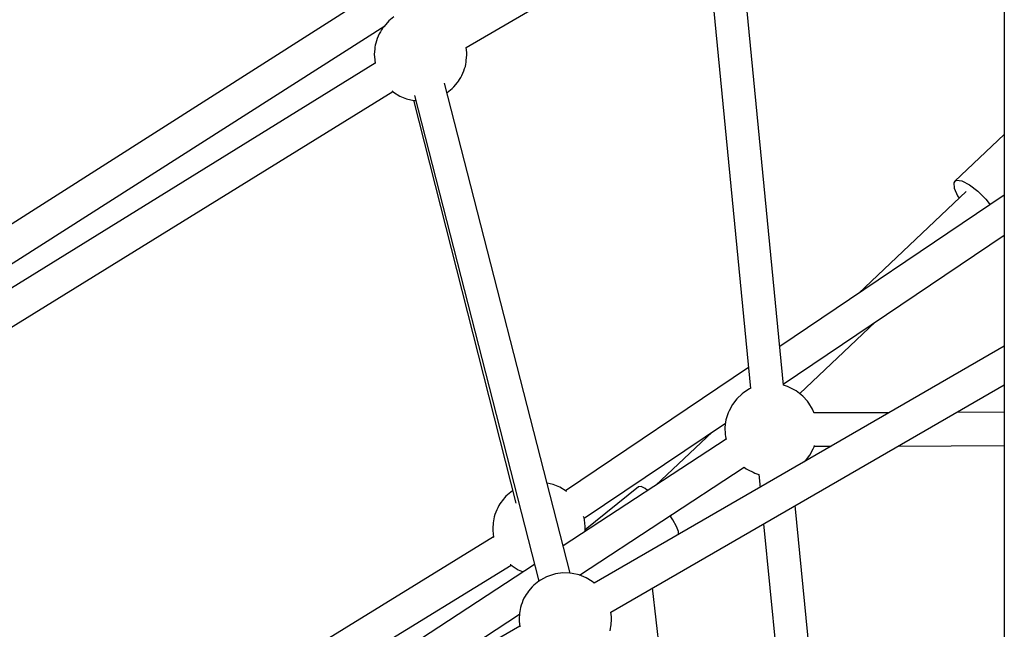
# Model space of a CAD drawing. Units: millimetres. Extents: x 129538 to 160339, y -27689 to -13139.
# Drawn here: x 146642 to 147174, y -19718 to -19389 of the extents above; entities that cross this region are included whole.
import ezdxf

# ---------------------------------------------------------------- set-up
doc = ezdxf.new("R2010")
doc.units = ezdxf.units.MM
doc.layers.add('PV-698EE', color=7, linetype='Continuous')

# ---------------------------------------------------------------- blocks, each defined once
blk = doc.blocks.new('*U6')
at = {"layer": 'PV-698EE'}
for p, q in [((98980.53, -38175.8), (98783.75, -37857.31)), ((99021.97, -38180.8), (98818.16, -37861.05)), ((98768.46, -37866.78), (98965.24, -38185.3)), ((98802.14, -37869.37), (99000.74, -38180.94)), ((98724.68, -38239.81), (98570.9, -37989.35)), ((98554.89, -37997.65), (98709.37, -38249.26)), ((98676.43, -38253.91), (98531.68, -38003.18)), ((98709.76, -38261.97), (98548.83, -38015.71)), ((98626.47, -38167.38), (98682.93, -38253.77)), ((98980.5, -38175.8), (98980.3, -38175.84)), ((98983.96, -38175.38), (98980.5, -38175.8)), ((98985.13, -38175.35), (98983.96, -38175.38)), ((98988.25, -38175.61), (98985.13, -38175.35)), ((98989.2, -38175.7), (98988.25, -38175.61)), ((98990.26, -38175.88), (98989.2, -38175.7)), ((98991.42, -38176.15), (98990.26, -38175.88)), ((98992.64, -38176.51), (98991.42, -38176.15)), ((98993.89, -38176.95), (98992.64, -38176.51)), ((98995.13, -38177.46), (98993.89, -38176.95)), ((98996.33, -38178.01), (98995.13, -38177.46)), ((98997.46, -38178.61), (98996.33, -38178.01)), ((98998.49, -38179.22), (98997.46, -38178.61)), ((98999.38, -38179.83), (98998.49, -38179.22)), ((99000.12, -38180.44), (98999.38, -38179.83)), ((99002.52, -38182.42), (99000.12, -38180.44)), ((99003.35, -38183.26), (99002.52, -38182.42)), ((98964.88, -38185.77), (98962.78, -38189.13)), ((98965.53, -38184.92), (98964.88, -38185.77)), ((99005.52, -38185.97), (99003.35, -38183.26)), ((98961.28, -38192.79), (98960.44, -38196.66)), ((98962.78, -38189.13), (98961.28, -38192.79)), ((98963.11, -38196.98), (98700.74, -38264.28)), ((98960.48, -38196.46), (98742.86, -38251.87)), ((98960.44, -38196.66), (98960.35, -38197.69)), ((98705.02, -38281.19), (98969.8, -38213.27)), ((98964.63, -38214.59), (98964.7, -38214.7)), ((98964.7, -38214.7), (98966.87, -38217.42)), ((98966.87, -38217.42), (98967.7, -38218.26)), ((98967.7, -38218.26), (98970.1, -38220.24)), ((98970.1, -38220.24), (98970.84, -38220.84)), ((98970.84, -38220.84), (98971.74, -38221.46)), ((98971.74, -38221.46), (98972.76, -38222.07)), ((98972.76, -38222.07), (98973.89, -38222.66)), ((98973.89, -38222.66), (98975.1, -38223.22)), ((98975.1, -38223.22), (98976.34, -38223.72)), ((98976.34, -38223.72), (98977.59, -38224.16)), ((98977.59, -38224.16), (98978.8, -38224.53)), ((98978.8, -38224.53), (98979.96, -38224.8)), ((98979.96, -38224.8), (98981.03, -38224.98)), ((98981.03, -38224.98), (98981.97, -38225.06)), ((98981.97, -38225.06), (98985.1, -38225.33)), ((98985.1, -38225.33), (98986.26, -38225.3)), ((98986.26, -38225.3), (98989.03, -38224.96)), ((98989.01, -38224.93), (99141.89, -38487.62)), ((98724.58, -38239.82), (98724.38, -38239.86)), ((98728.04, -38239.4), (98724.58, -38239.82)), ((98729.21, -38239.36), (98728.04, -38239.4)), ((98732.34, -38239.63), (98729.21, -38239.36)), ((98733.28, -38239.71), (98732.34, -38239.63)), ((98734.34, -38239.89), (98733.28, -38239.71)), ((98735.5, -38240.17), (98734.34, -38239.89)), ((98736.72, -38240.53), (98735.5, -38240.17)), ((98737.97, -38240.97), (98736.72, -38240.53)), ((98739.21, -38241.47), (98737.97, -38240.97)), ((98740.41, -38242.03), (98739.21, -38241.47)), ((98741.54, -38242.62), (98740.41, -38242.03)), ((98742.57, -38243.23), (98741.54, -38242.62)), ((98743.46, -38243.85), (98742.57, -38243.23)), ((98744.21, -38244.45), (98743.46, -38243.85)), ((98746.61, -38246.43), (98744.21, -38244.45)), ((98747.43, -38247.27), (98746.61, -38246.43)), ((98708.97, -38249.78), (98706.86, -38253.14)), ((98709.68, -38248.85), (98708.97, -38249.78)), ((98709.7, -38248.83), (98709.68, -38248.85)), ((98749.6, -38249.99), (98747.43, -38247.27)), ((98749.7, -38250.13), (98749.6, -38249.99)), ((98679.11, -38253.58), (98676.13, -38253.94)), ((98680.27, -38253.55), (98679.11, -38253.58)), ((98683.4, -38253.81), (98680.27, -38253.55)), ((98684.34, -38253.9), (98683.4, -38253.81)), ((98685.41, -38254.08), (98684.34, -38253.9)), ((98686.57, -38254.35), (98685.41, -38254.08)), ((98687.79, -38254.71), (98686.57, -38254.35)), ((98689.03, -38255.15), (98687.79, -38254.71)), ((98690.27, -38255.66), (98689.03, -38255.15)), ((98691.48, -38256.21), (98690.27, -38255.66)), ((98692.61, -38256.81), (98691.48, -38256.21)), ((98693.63, -38257.42), (98692.61, -38256.81)), ((98694.53, -38258.03), (98693.63, -38257.42)), ((98706.86, -38253.14), (98705.75, -38255.85)), ((98695.27, -38258.64), (98694.53, -38258.03)), ((98697.67, -38260.62), (98695.27, -38258.64)), ((98698.5, -38261.46), (98697.67, -38260.62)), ((98700.67, -38264.17), (98698.5, -38261.46)), ((98701.37, -38265.17), (98700.67, -38264.17)), ((98703.12, -38268.47), (98701.37, -38265.17)), ((98703.51, -38269.53), (98703.12, -38268.47)), ((98704.69, -38273.26), (98703.51, -38269.53)), ((98705.2, -38277.13), (98704.69, -38273.26)), ((98751.53, -38275.57), (98753.02, -38271.9)), ((98753.02, -38271.9), (98753.72, -38268.69)), ((98705.04, -38281.03), (98705.2, -38277.13)), ((98777.36, -38365.44), (98719.83, -38277.39)), ((98749.42, -38278.93), (98751.53, -38275.57)), ((98816.15, -38377.48), (98749.61, -38278.62)), ((98704.09, -38286.09), (98704.93, -38282.21)), ((98704.93, -38282.21), (98705.04, -38281.03)), ((98749.16, -38279.27), (98749.42, -38278.93)), ((98702.59, -38289.75), (98704.09, -38286.09)), ((98704.07, -38286.13), (98762.29, -38375.22)), ((98727.55, -38289.21), (98729.18, -38289.34)), ((98751.75, -38318.18), (98728.55, -38289.29)), ((98729.18, -38289.34), (98730.34, -38289.31)), ((98730.34, -38289.31), (98733.81, -38288.89)), ((98733.81, -38288.89), (98734.99, -38288.66)), ((98734.76, -38288.7), (98786.17, -38365.11)), ((98734.99, -38288.66), (98735.69, -38288.43)), ((98827.61, -38515.75), (98699.65, -38294.12)), ((98699.67, -38294.16), (98699.77, -38294.04)), ((98699.77, -38294.04), (98700.49, -38293.11)), ((98700.49, -38293.11), (98702.59, -38289.75)), ((98702.1, -38290.94), (98701.83, -38290.97)), ((98673.95, -38302.73), (98675.11, -38303)), ((98675.11, -38303), (98676.17, -38303.18)), ((98676.17, -38303.18), (98677.12, -38303.26)), ((98677.12, -38303.26), (98680.24, -38303.53)), ((98680.24, -38303.53), (98681.41, -38303.5)), ((98681.41, -38303.5), (98684.09, -38303.17)), ((98684.07, -38303.15), (98806.82, -38515.75)), ((98750.75, -38321.65), (98751.84, -38319.5)), ((98751.84, -38319.5), (98751.75, -38318.18)), ((98662.66, -38329.65), (98697.11, -38325.73)), ((98749.66, -38323.04), (98750.75, -38321.65)), ((98781.31, -38357.88), (98752.6, -38327.54)), ((98730.35, -38338.59), (98733.87, -38336.64)), ((98733.87, -38336.64), (98736.1, -38335.14)), ((98735.85, -38335.31), (98737.01, -38336.54)), ((98726, -38339.76), (98727.55, -38339.67)), ((98727.55, -38339.67), (98730.35, -38338.59)), ((99063.78, -38353.41), (98804.85, -38378.58)), ((98778.85, -38365.1), (98777.35, -38365.42)), ((98780.01, -38364.95), (98778.85, -38365.1)), ((98783.98, -38364.81), (98780.01, -38364.95)), ((98787.9, -38365.34), (98783.98, -38364.81)), ((98791.67, -38366.55), (98787.9, -38365.34)), ((98792.75, -38367.05), (98791.67, -38366.55)), ((98796.21, -38368.86), (98792.75, -38367.05)), ((98799.31, -38371.24), (98796.21, -38368.86)), ((98801.94, -38374.12), (98799.31, -38371.24)), ((98802.67, -38374.99), (98801.94, -38374.12)), ((98806.56, -38396.42), (99073.7, -38370.45)), ((98760.87, -38377.27), (98759.54, -38380.11)), ((98761.48, -38376.28), (98760.87, -38377.27)), ((98762.28, -38375.21), (98761.48, -38376.28)), ((98804.65, -38378.15), (98802.67, -38374.99)), ((98804.96, -38378.81), (98804.65, -38378.15)), ((98758.43, -38383.1), (98751.41, -38383.78)), ((98758.42, -38383.12), (98758.41, -38383.18)), ((98758.76, -38381.98), (98758.42, -38383.12)), ((98759.13, -38380.97), (98758.76, -38381.98)), ((98759.54, -38380.11), (98759.13, -38380.97)), ((98731.73, -38385.69), (98512.27, -38407.03)), ((98909.2, -38515.75), (98827.52, -38394.38)), ((98804.17, -38402.24), (98805.5, -38399.39)), ((98805.5, -38399.39), (98805.9, -38398.54)), ((98805.9, -38398.54), (98806.28, -38397.53)), ((98806.28, -38397.53), (98806.61, -38396.41)), ((98807.2, -38396.35), (98887.56, -38515.75)), ((98514.35, -38424.83), (98741.57, -38402.73)), ((98800.67, -38406.92), (98801.46, -38406.02)), ((98801.46, -38406.02), (98803.56, -38403.23)), ((98802.03, -38405.25), (98840.66, -38446.06)), ((98803.56, -38403.23), (98804.17, -38402.24)), ((98765.25, -38407.74), (98765.73, -38408.27)), ((98765.73, -38408.27), (98768.82, -38410.65)), ((98768.82, -38410.65), (98772.29, -38412.46)), ((98793.64, -38412.13), (98796.96, -38410.06)), ((98796.96, -38410.06), (98797.89, -38409.45)), ((98797.89, -38409.45), (98800.67, -38406.92)), ((98772.29, -38412.46), (98773.36, -38412.96)), ((98773.36, -38412.96), (98773.98, -38413.16)), ((98773.6, -38413.04), (98773.63, -38422.26)), ((98791.57, -38412.97), (98793.64, -38412.13)), ((98791.73, -38453.62), (98791.6, -38412.96)), ((98911.27, -38495.21), (98856.24, -38437.06)), ((98773.75, -38458.47), (98773.94, -38515.75)), ((98791.94, -38515.75), (98791.85, -38489.83)), ((98908.89, -38490.53), (98907.65, -38491.38)), ((98912.97, -38488.72), (98908.89, -38490.53)), ((98915.9, -38488.52), (98912.97, -38488.72)), ((98916.8, -38489.05), (98915.9, -38488.52)), ((98916.8, -38489.05), (98917.28, -38489.98)), ((98942.06, -38515.75), (98916.8, -38489.05)), ((98917.28, -38489.98), (98916.92, -38492.89)), ((98914.88, -38496.86), (98911.44, -38501.36)), ((98916.92, -38492.89), (98914.88, -38496.86)), ((98911.44, -38501.36), (98907.05, -38505.77)), ((98907.05, -38505.77), (98904.06, -38508.12)), ((98930.13, -38515.75), (98667.72, -38515.75)), ((99170.93, -38515.75), (98930.13, -38515.75))]:
    blk.add_line(p, q, dxfattribs=at)

msp = doc.modelspace()

# ---------------------------------------------------------------- block references
at = {"layer": 'PV-698EE', "rotation": 90}
msp.add_blockref('*U6', (108658.1, -118393.05), dxfattribs=at)

doc.saveas('drawing.dxf')
